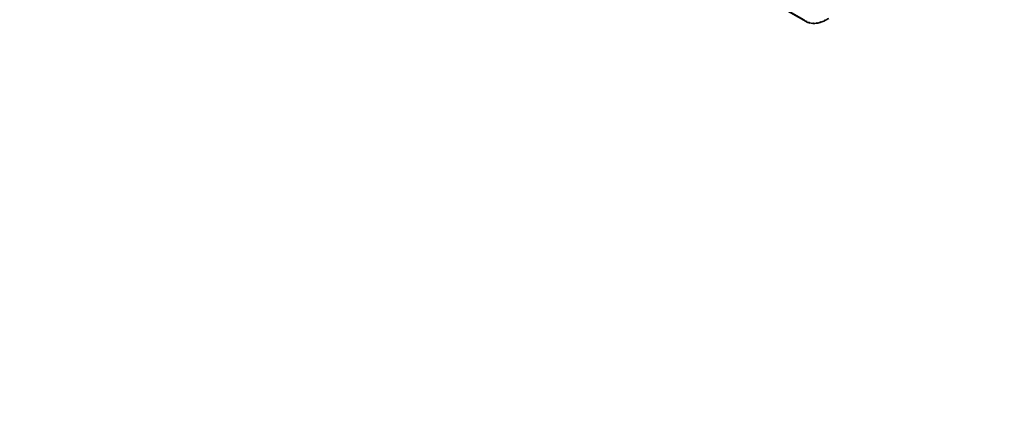
# Model space of a CAD drawing. Units: millimetres. Extents: x 0 to 1473, y 0 to 1262.
# Drawn here: x 193 to 474, y 0 to 111 of the extents above; entities that cross this region are included whole.
import ezdxf
from ezdxf import colors
from ezdxf.entities.mleader import LeaderData, LeaderLine
from ezdxf.math import Vec2, Vec3

# ---------------------------------------------------------------- set-up
doc = ezdxf.new("R2010")
doc.units = ezdxf.units.MM
doc.layers.add('DV7_Défaut', color=7, linetype='Continuous')
doc.layers.add('Défaut', color=7, linetype='Continuous')

# ---------------------------------------------------------------- blocks, each defined once
blk = doc.blocks.new('_DOT')
at = {"color": 0}
blk.add_line((0, 0), (-1, 0), dxfattribs=at)
at = {"color": 0, "const_width": 0.333}
blk.add_lwpolyline([(-0.1665, 0, 1), (0.1665, 0, 1)], format="xyb", close=True, dxfattribs=at)
blk = doc.blocks.new('SE6')
at = {"layer": 'DV7_Défaut', "color": 7, "linetype": 'Continuous', "lineweight": 35}
for p, q in [((416.68, 110.95), (403.78, 118.4)), ((405.77, 117.15), (417.36, 110.46)), ((416.74, 111.05), (416.68, 110.95)), ((417.36, 110.46), (417.42, 110.56)), ((417.47, 110.4), (417.36, 110.46)), ((417.42, 110.56), (417.53, 110.5)), ((417.53, 110.5), (417.47, 110.4)), ((418.26, 110.09), (418.31, 110.19)), ((418.39, 110.05), (418.27, 110.12)), ((418.31, 110.19), (418.44, 110.16)), ((418.44, 110.16), (418.39, 110.05)), ((419.25, 109.92), (419.29, 110.03)), ((419.39, 109.92), (419.28, 109.98)), ((419.29, 110.03), (419.43, 110.02)), ((419.43, 110.02), (419.39, 109.92)), ((420.33, 109.97), (420.36, 110.08)), ((420.48, 109.99), (420.35, 110.06)), ((420.36, 110.08), (420.51, 110.1)), ((420.51, 110.1), (420.48, 109.99)), ((421.46, 110.23), (421.48, 110.33)), ((421.48, 110.33), (421.63, 110.38)), ((421.62, 110.28), (421.51, 110.34)), ((421.63, 110.38), (421.62, 110.28)), ((422.63, 110.7), (422.64, 110.8)), ((422.64, 110.8), (422.8, 110.87)), ((422.79, 110.77), (422.7, 110.83)), ((422.8, 110.87), (422.79, 110.77))]:
    blk.add_line(p, q, dxfattribs=at)
for major_axis, start_param, end_param in [((6, 10.39), 3.024696, 3.145847), ((-6, -10.39), 0.022729, 0.143881), ((-6, -10.39), 0.162356, 0.283507), ((-6, -10.39), 0.301982, 0.423134), ((-6, -10.39), 0.441608, 0.56276), ((-6, -10.39), 0.581235, 0.702386), ((-6, -10.39), 0.720861, 0.842013)]:
    blk.add_ellipse((423.34, 120.87), major_axis=major_axis, ratio=0.57735, start_param=start_param, end_param=end_param, dxfattribs=at)

msp = doc.modelspace()

# ---------------------------------------------------------------- block references
at = {"layer": 'Défaut'}
msp.add_blockref('SE6', (0, 0), dxfattribs=at)

# ---------------------------------------------------------------- leaders
at = {"layer": 'Défaut', "color": 7, "linetype": 'Continuous', "lineweight": 18}
ml = msp.add_multileader_mtext('Standard', dxfattribs=at)
ml.set_content('{\\pxsm0.9;\\fSolid Edge ISO|b1||i0||c0|p34;\\W1.;22/03/2017\\P}', color=256)
ml.set_leader_properties()
ml.set_arrow_properties(name='DOT')
ml.build(insert=Vec2(0, 0))
ml.multileader.update_dxf_attribs({"leader_type": 0, "dogleg_length": 0, "arrow_head_size": 12})
ctx = ml.context
ctx.base_point, ctx.char_height, ctx.arrow_head_size, ctx.landing_gap_size = Vec3(1110.7, 1254.74), 12, 12, 4.2
notes = []
notes.append((ctx, [(0, (0, 0, 0), (0, 0), (1, 0), 1, [])]))
ctx.mtext.insert = Vec3(1112.7, 1260.86)
ml = msp.add_multileader_mtext('Standard', dxfattribs=at)
ml.set_content('{\\pxsm0.9;\\fArial|b1||i0||c0|p34;\\W1.;40SGB\\P}', color=256)
ml.set_leader_properties()
ml.set_arrow_properties(name='DOT')
ml.build(insert=Vec2(0, 0))
ml.multileader.update_dxf_attribs({"leader_type": 0, "dogleg_length": 0, "arrow_head_size": 12})
ctx = ml.context
ctx.base_point, ctx.char_height, ctx.arrow_head_size, ctx.landing_gap_size = Vec3(391.57, 1254.56), 12, 12, 4.2
notes.append((ctx, [(0, (0, 0, 0), (0, 0), (1, 0), 1, [])]))
ctx.mtext.insert = Vec3(393.57, 1260.68)
for ctx, leaders in notes:
    for number, flags, end, landing, length, lines in leaders:
        leader = LeaderData()
        leader.index, (leader.has_last_leader_line, leader.has_dogleg_vector, leader.attachment_direction) = number, flags
        leader.last_leader_point, leader.dogleg_vector, leader.dogleg_length = Vec3(end), Vec3(landing), length
        for number, points, colour, breaks in lines:
            line = LeaderLine()
            line.index, line.vertices, line.color, line.breaks = number, Vec3.list(points), colors.encode_raw_color(colour), breaks
            leader.lines.append(line)
        ctx.leaders.append(leader)

doc.saveas('drawing.dxf')
